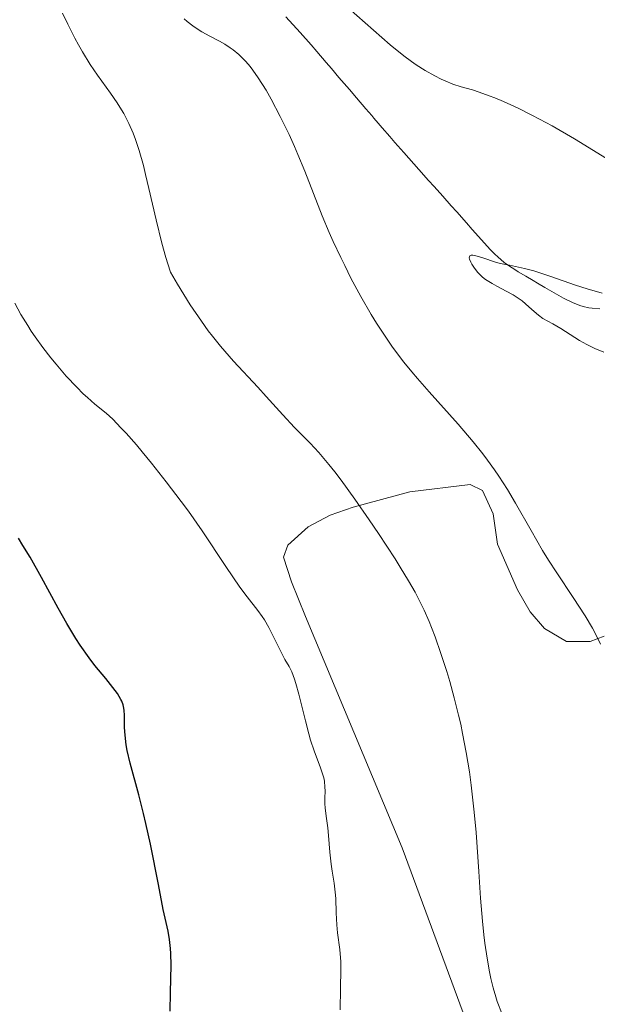
# Model space of a CAD drawing. Units: metres. Extents: x 646944 to 651463, y 4755059 to 4758125.
# Drawn here: x 648924 to 648982, y 4755827 to 4755925 of the extents above; entities that cross this region are included whole.
import ezdxf

# ---------------------------------------------------------------- set-up
doc = ezdxf.new("R2010")
doc.units = ezdxf.units.M
doc.header["$MEASUREMENT"] = 0
doc.linetypes.add('DGN Style 3', pattern=[76.11044000000001, 54.3646, -21.74584])
for name, color, linetype, lineweight in [('Carátula', 7, 'Continuous', 0), ('Elementos auxiliares', 7, 'Continuous', 0), ('Entidades rústicas y varios', 7, 'Continuous', 0), ('Hidrografía', 7, 'Continuous', 0), ('Relieve y altimetría', 7, 'Continuous', 0)]:
    doc.layers.add(name, color=color, linetype=linetype, lineweight=lineweight)

msp = doc.modelspace()

# ---------------------------------------------------------------- linework, layer by layer
at = {"layer": 'Carátula', "color": 7, "linetype": 'Continuous', "lineweight": 0}
msp.add_3dface([(647008.8900000006, 4755058.970000001), (651462.8299999982, 4755156.17), (651398.0300000012, 4758125.470000001), (646944.0899999999, 4758028.27)], dxfattribs=at)
at = {"layer": 'Elementos auxiliares', "color": 250, "linetype": 'Continuous', "lineweight": 0}
msp.add_3dface([(647885.0199999996, 4755471.98), (651284.5599999987, 4755546.17), (651233.4600000009, 4757859.5), (647835.0599999987, 4757785.34)], dxfattribs=at)
at = {"layer": 'Entidades rústicas y varios', "color": 92, "linetype": 'Continuous', "lineweight": 0}
msp.add_polyline3d([(648968.3399999999, 4755826.529999999, 967.45), (648962.2699999996, 4755842.880000001, 968.2), (648952.6900000013, 4755865.859999999, 968.6), (648951.2699999996, 4755869.27, 968.38), (648950.4800000004, 4755871.720000001, 967.79), (648950.9299999997, 4755872.93, 967.45), (648952.9299999997, 4755874.73, 967.02), (648955.120000001, 4755875.91, 966.66), (648957.4200000018, 4755876.689999999, 966.28), (648963.0300000012, 4755878.210000001, 964.88), (648969.0199999996, 4755878.949999999, 962.97), (648970.2399999984, 4755878.33, 962.79), (648971.3000000007, 4755876.029999999, 962.79), (648971.7399999984, 4755873.01, 962.79), (648973.7199999988, 4755868.48, 962.79), (648974.9899999984, 4755866.32, 962.79), (648976.3900000006, 4755864.65, 962.79), (648978.5700000003, 4755863.380000001, 962.0500000000001), (648980.9200000018, 4755863.359999999, 960.65), (648982.3200000003, 4755863.91, 960)], dxfattribs=at)
at = {"layer": 'Hidrografía', "color": 142, "linetype": 'DGN Style 3', "lineweight": 13}
for points in [[(648980.25, 4755896.59, 954.1), (648979.8999999985, 4755896.689999999, 954.12), (648979.1900000013, 4755896.98, 954.1700000000001), (648978.2899999991, 4755897.439999999, 954.2), (648976.4400000013, 4755898.49, 954.25), (648975.6999999993, 4755898.92, 954.29), (648975.2800000012, 4755899.17, 954.33), (648974.5300000012, 4755899.609999999, 954.4200000000001), (648973.8000000007, 4755900.040000001, 954.5500000000001), (648973.4499999993, 4755900.26, 954.63), (648972.9200000018, 4755900.6, 954.76), (648972.4100000001, 4755900.970000001, 954.9200000000001), (648971.7699999996, 4755901.51, 955.15), (648971.4600000009, 4755901.800000001, 955.26), (648971.0100000016, 4755902.26, 955.4200000000001), (648970.1499999985, 4755903.210000001, 955.73), (648969.2300000004, 4755904.24, 956.08), (648968.6499999985, 4755904.890000001, 956.28), (648967.6799999997, 4755905.98, 956.5600000000001), (648967.1400000006, 4755906.59, 956.69), (648966.2899999991, 4755907.540000001, 956.84), (648965.4400000013, 4755908.49, 956.9200000000001), (648964.8999999985, 4755909.1, 956.94), (648963.9400000013, 4755910.189999999, 956.9300000000001), (648962.4400000013, 4755911.880000001, 956.86), (648961.5500000007, 4755912.880000001, 956.84), (648961.0500000007, 4755913.449999999, 956.8000000000001), (648960.2899999991, 4755914.32, 956.7), (648959.8900000006, 4755914.800000001, 956.69), (648959.4699999988, 4755915.279999999, 956.73), (648959.2600000016, 4755915.529999999, 956.78), (648958.6700000018, 4755916.210000001, 956.85), (648957.7399999984, 4755917.300000001, 956.9300000000001), (648957.0399999991, 4755918.109999999, 956.95), (648956, 4755919.32, 956.9200000000001), (648955.25, 4755920.210000001, 956.9200000000001), (648954.7399999984, 4755920.800000001, 956.94), (648953.8000000007, 4755921.890000001, 957.01), (648953.2300000004, 4755922.550000001, 957.09), (648952.129999999, 4755923.779999999, 957.25), (648950.7300000004, 4755925.32, 957.41)], [(648981.8900000006, 4755896.380000001, 954.02), (648981.1400000006, 4755896.43, 954.0500000000001), (648980.8099999987, 4755896.470000001, 954.0600000000001), (648980.25, 4755896.59, 954.1)]]:
    msp.add_polyline3d(points, dxfattribs=at)
at = {"layer": 'Relieve y altimetría', "color": 36, "linetype": 'Continuous', "lineweight": 0, "flags": 128}
for points, elevation in [([(648956.1000000015, 4755926.91), (648961.0799999982, 4755922.57), (648962.4299999997, 4755921.48), (648963.1900000013, 4755920.91), (648963.6600000001, 4755920.58), (648964.5399999991, 4755920.01), (648965.5, 4755919.470000001), (648966.129999999, 4755919.16), (648966.5300000012, 4755918.970000001), (648967.3099999987, 4755918.66), (648968.120000001, 4755918.4), (648969.2600000016, 4755918.08), (648969.9100000001, 4755917.869999999), (648970.9100000001, 4755917.51), (648971.4600000009, 4755917.290000001), (648972.3399999999, 4755916.92), (648973.7699999996, 4755916.26), (648975.1499999985, 4755915.58), (648975.8999999985, 4755915.189999999), (648977.1499999985, 4755914.51), (648979.3599999994, 4755913.23), (648982.9899999984, 4755911.029999999)], 960), ([(648971.2899999991, 4755829.02), (648971.0700000003, 4755829.939999999), (648970.9400000013, 4755830.58), (648970.6999999993, 4755831.939999999), (648970.4899999984, 4755833.449999999), (648970.3900000006, 4755834.27), (648970.25, 4755835.619999999), (648970.0500000007, 4755837.91), (648969.870000001, 4755840.550000001), (648969.6000000015, 4755844.43), (648969.4200000018, 4755846.439999999), (648969.120000001, 4755849.1), (648968.9400000013, 4755850.42), (648968.629999999, 4755852.35), (648968.2699999996, 4755854.24), (648968.0799999982, 4755855.16), (648967.870000001, 4755856.050000001), (648967.4400000013, 4755857.779999999), (648966.9899999984, 4755859.390000001), (648966.6900000013, 4755860.4), (648966.1099999994, 4755862.18), (648965.5399999991, 4755863.83), (648965.1799999997, 4755864.76), (648964.9400000013, 4755865.34), (648964.4499999993, 4755866.460000001), (648963.8900000006, 4755867.609999999), (648963.5500000007, 4755868.26), (648962.9100000001, 4755869.380000001), (648962.0799999982, 4755870.75), (648961.5700000003, 4755871.550000001), (648959.9200000018, 4755874.07), (648958.9899999984, 4755875.439999999), (648957.5599999987, 4755877.48), (648956.1999999993, 4755879.369999999), (648955.5700000003, 4755880.189999999), (648955, 4755880.92), (648953.9899999984, 4755882.1), (648953.129999999, 4755883.029999999), (648951.5899999999, 4755884.58), (648950.4100000001, 4755885.84), (648948.7699999996, 4755887.67), (648947.9499999993, 4755888.58), (648945.5300000012, 4755891.189999999), (648944.25, 4755892.65), (648943.4400000013, 4755893.65), (648943.0199999996, 4755894.199999999), (648942.3399999999, 4755895.130000001), (648941.2300000004, 4755896.77), (648939.9699999988, 4755898.800000001), (648939.2699999996, 4755899.99), (648939, 4755900.82), (648938.8099999987, 4755901.449999999), (648938.4299999997, 4755902.869999999), (648937.8599999994, 4755905.210000001), (648937.1400000006, 4755908.32), (648936.8099999987, 4755909.699999999), (648936.5799999982, 4755910.6), (648936.1700000018, 4755912.07), (648935.8099999987, 4755913.18), (648935.5799999982, 4755913.779999999), (648935.1499999985, 4755914.76), (648934.6400000006, 4755915.73), (648934.2600000016, 4755916.369999999), (648933.9699999988, 4755916.810000001), (648933.3099999987, 4755917.77), (648932.0300000012, 4755919.540000001), (648931.3000000007, 4755920.619999999), (648930.5300000012, 4755921.869999999), (648930.129999999, 4755922.560000001), (648929.7800000012, 4755923.210000001), (648929.0799999982, 4755924.6), (648928.5700000003, 4755925.710000001)], 965), ([(648943.1799999997, 4755923.42), (648942.370000001, 4755923.85), (648942.0100000016, 4755924.07), (648941.4800000004, 4755924.43), (648940.9299999997, 4755924.859999999), (648940.629999999, 4755925.119999999)], 960), ([(648981.9600000009, 4755863.09), (648981.4899999984, 4755864.050000001), (648981.1499999985, 4755864.68), (648980.4299999997, 4755865.91), (648979.25, 4755867.73), (648977.6099999994, 4755870.17), (648976.8000000007, 4755871.42), (648976.2100000009, 4755872.4), (648975.0599999987, 4755874.390000001), (648973.5199999996, 4755877.1), (648972.7100000009, 4755878.439999999), (648971.870000001, 4755879.76), (648971.4299999997, 4755880.41), (648970.75, 4755881.35), (648970.2800000012, 4755881.970000001), (648969.3099999987, 4755883.18), (648967.8299999982, 4755884.91), (648964.9499999993, 4755888.119999999), (648963.7899999991, 4755889.449999999), (648963.2399999984, 4755890.109999999), (648962.4499999993, 4755891.09), (648961.3200000003, 4755892.58), (648960.25, 4755894.140000001), (648959.7199999988, 4755894.960000001), (648959.1999999993, 4755895.810000001), (648958.1700000018, 4755897.59), (648957.1900000013, 4755899.42), (648956.5700000003, 4755900.65), (648956.1700000018, 4755901.460000001), (648955.4299999997, 4755903.060000001), (648955.0399999991, 4755903.93), (648954.3399999999, 4755905.6), (648952.6099999994, 4755910.01), (648951.9299999997, 4755911.68), (648951.5899999999, 4755912.470000001), (648951.0599999987, 4755913.65), (648950.1700000018, 4755915.460000001), (648949.2699999996, 4755917.18), (648948.7699999996, 4755918.050000001), (648947.9899999984, 4755919.290000001), (648947.4499999993, 4755920.050000001), (648947.1700000018, 4755920.41), (648946.7600000016, 4755920.9), (648946.3299999982, 4755921.33), (648946.0500000007, 4755921.6), (648945.4800000004, 4755922.060000001), (648945.1999999993, 4755922.26), (648944.6600000001, 4755922.619999999), (648944.129999999, 4755922.93), (648943.1799999997, 4755923.42)], 960), ([(648982.2899999991, 4755892.08), (648981.4100000001, 4755892.43), (648981, 4755892.619999999), (648980.6000000015, 4755892.82), (648979.8599999994, 4755893.23), (648978.0100000016, 4755894.43), (648977.2100000009, 4755894.880000001), (648976.2399999984, 4755895.42), (648975.7899999991, 4755895.74), (648975.129999999, 4755896.310000001), (648974.5100000016, 4755896.869999999), (648974.1700000018, 4755897.15), (648973.6000000015, 4755897.560000001), (648973.2800000012, 4755897.76), (648972.6000000015, 4755898.119999999), (648971.6499999985, 4755898.609999999), (648971.1900000013, 4755898.869999999), (648970.5500000007, 4755899.279999999), (648970.2600000016, 4755899.52), (648970.0799999982, 4755899.68), (648969.7600000016, 4755900), (648969.379999999, 4755900.49), (648969.1799999997, 4755900.800000001), (648969.0799999982, 4755900.98), (648968.9600000009, 4755901.290000001), (648968.9299999997, 4755901.43), (648968.9699999988, 4755901.609999999), (648969.129999999, 4755901.68), (648969.2899999991, 4755901.689999999), (648969.7300000004, 4755901.6), (648970.379999999, 4755901.390000001), (648971.4400000013, 4755901.040000001), (648972.0100000016, 4755900.880000001), (648972.9200000018, 4755900.689999999), (648974.3999999985, 4755900.369999999), (648975.3299999982, 4755900.119999999), (648977.0199999996, 4755899.57), (648979.4800000004, 4755898.73), (648980.629999999, 4755898.35), (648982.1099999994, 4755897.91)], 955), ([(648956.1099999994, 4755826.82), (648956.1400000006, 4755828.939999999), (648956.1900000013, 4755830.82), (648956.1799999997, 4755831.6), (648956.0700000003, 4755832.800000001), (648955.8599999994, 4755834.460000001), (648955.7699999996, 4755835.27), (648955.7100000009, 4755836.439999999), (648955.6700000018, 4755837.859999999), (648955.629999999, 4755838.51), (648955.5199999996, 4755839.390000001), (648955.3099999987, 4755840.58), (648955.2100000009, 4755841.27), (648955.0899999999, 4755842.460000001), (648954.9499999993, 4755844.130000001), (648954.879999999, 4755844.880000001), (648954.7600000016, 4755845.82), (648954.629999999, 4755846.83), (648954.6000000015, 4755847.310000001), (648954.6099999994, 4755847.82), (648954.620000001, 4755848.540000001), (648954.6099999994, 4755848.92), (648954.5500000007, 4755849.52), (648954.4800000004, 4755849.83), (648954.3999999985, 4755850.15), (648954.1700000018, 4755850.83), (648953.5399999991, 4755852.52), (648953.1799999997, 4755853.59), (648953.0100000016, 4755854.199999999), (648952.6600000001, 4755855.51), (648952.0100000016, 4755858.130000001), (648951.7199999988, 4755859.210000001), (648951.5799999982, 4755859.640000001), (648951.3099999987, 4755860.34), (648951.0399999991, 4755860.9), (648950.6400000006, 4755861.59), (648950.4299999997, 4755861.98), (648949.870000001, 4755863.1), (648949.0300000012, 4755864.75), (648948.6000000015, 4755865.5), (648948.379999999, 4755865.83), (648947.9400000013, 4755866.43), (648946.870000001, 4755867.790000001), (648946.1499999985, 4755868.77), (648944.7699999996, 4755870.82), (648942.4200000018, 4755874.34), (648941.0500000007, 4755876.290000001), (648940.3299999982, 4755877.27), (648938.8500000015, 4755879.220000001), (648937.3900000006, 4755881.060000001), (648936.4699999988, 4755882.18), (648935.8900000006, 4755882.859999999), (648934.8599999994, 4755884.040000001), (648934.3599999994, 4755884.57), (648933.5399999991, 4755885.41), (648932.879999999, 4755886.01), (648931.7800000012, 4755886.92), (648931.0300000012, 4755887.57), (648930.620000001, 4755887.949999999), (648929.9800000004, 4755888.58), (648928.9299999997, 4755889.699999999), (648927.9200000018, 4755890.869999999), (648927.3900000006, 4755891.52), (648926.6000000015, 4755892.529999999), (648925.8299999982, 4755893.6), (648925.4600000009, 4755894.15), (648925.1000000015, 4755894.710000001), (648924.4299999997, 4755895.82), (648923.8099999987, 4755896.93)], 970), ([(648972.1900000013, 4755826.41), (648971.7100000009, 4755827.65), (648971.5599999987, 4755828.109999999), (648971.2899999991, 4755829.02)], 965)]:
    msp.add_lwpolyline(points, dxfattribs=dict(at, elevation=elevation))
at = {"layer": 'Relieve y altimetría', "color": 36, "linetype": 'Continuous', "lineweight": 30, "elevation": 975, "flags": 128}
for points in [[(648935.2699999996, 4755851.279999999), (648934.9699999988, 4755852.550000001), (648934.870000001, 4755853.109999999), (648934.7600000016, 4755854.060000001), (648934.7199999988, 4755854.85), (648934.7199999988, 4755855.699999999), (648934.7199999988, 4755856.07), (648934.6900000013, 4755856.52), (648934.6499999985, 4755856.75), (648934.5700000003, 4755857.08), (648934.4400000013, 4755857.43), (648934.3599999994, 4755857.609999999), (648934.0100000016, 4755858.199999999), (648933.7800000012, 4755858.52), (648932.8399999999, 4755859.699999999), (648931.7800000012, 4755860.99), (648931.2100000009, 4755861.74), (648930.3200000003, 4755862.99), (648929.870000001, 4755863.67), (648928.9899999984, 4755865.140000001), (648928.120000001, 4755866.67), (648926.4699999988, 4755869.699999999), (648925.3299999982, 4755871.720000001), (648924.629999999, 4755872.9), (648924.1999999993, 4755873.609999999)], [(648939.25, 4755826.68), (648939.2699999996, 4755828.560000001), (648939.3299999982, 4755831.25), (648939.3200000003, 4755832.42), (648939.2899999991, 4755832.91), (648939.1900000013, 4755833.790000001), (648939.0300000012, 4755834.619999999), (648938.7399999984, 4755835.93), (648938.5599999987, 4755836.77), (648938.0799999982, 4755839.25), (648937.2899999991, 4755843.27), (648936.8299999982, 4755845.32), (648936.6000000015, 4755846.300000001), (648936.120000001, 4755848.140000001), (648935.2699999996, 4755851.279999999)]]:
    msp.add_lwpolyline(points, dxfattribs=at)

doc.saveas('drawing.dxf')
